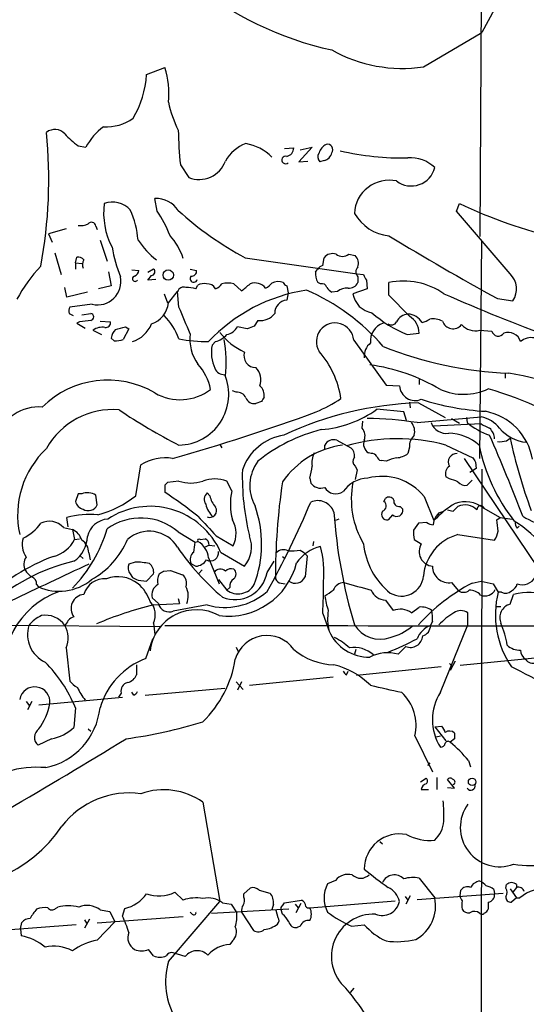
# Model space of a CAD drawing. Extents: x 4 to 1053, y 0 to 877.
# Drawn here: x 244 to 305, y 410 to 529 of the extents above; entities that cross this region are included whole.
import ezdxf

# ---------------------------------------------------------------- set-up
doc = ezdxf.new("R2010")
doc.units = 0
doc.header["$MEASUREMENT"] = 0
doc.layers.add('MAIN', color=5, linetype='CONTINUOUS')

msp = doc.modelspace()

# ---------------------------------------------------------------- linework, layer by layer
at = {"layer": 'MAIN'}
for p, q in [((299.8047, 534.7546), (299.6353, 502.4966)), ((302.1753, 531.2833), (299.8893, 527.0499)), ((292.862, 522.9013), (299.8893, 527.0499)), ((259.588, 521.9699), (261.7893, 522.8166)), ((251.3753, 513.4186), (252.3067, 513.2493)), ((276.1827, 513.0799), (277.2833, 513.1646)), ((279.4847, 513.2493), (277.876, 511.4713)), ((278.0453, 512.9106), (279.4847, 513.2493)), ((277.876, 511.4713), (278.9767, 511.5559)), ((280.924, 511.6406), (280.416, 511.4713)), ((263.652, 511.1326), (264.668, 509.6086)), ((260.858, 505.5446), (260.604, 507.0686)), ((296.8413, 505.5446), (297.18, 506.4759)), ((303.276, 498.0093), (296.8413, 505.5446)), ((249.936, 503.4279), (247.8193, 502.8353)), ((253.492, 503.7666), (253.6613, 503.3433)), ((247.8193, 502.8353), (248.2427, 501.8193)), ((254, 502.0733), (254.8467, 499.5333)), ((299.6353, 475.8266), (299.8893, 501.9886)), ((248.5813, 500.5493), (249.3433, 497.9246)), ((251.0367, 499.3639), (251.206, 500.0413)), ((271.4413, 499.9566), (284.9033, 498.0093)), ((280.7547, 499.0253), (280.924, 499.9566)), ((283.8873, 500.3799), (284.6493, 500.2106)), ((251.0367, 499.3639), (251.0367, 498.6019)), ((251.0367, 499.3639), (251.7987, 499.2793)), ((257.81, 498.5173), (258.6567, 498.4326)), ((260.4347, 498.6019), (259.7573, 498.1786)), ((264.8373, 498.6019), (265.5993, 498.4326)), ((279.908, 498.2633), (280.162, 498.6019)), ((255.016, 498.2633), (255.3547, 496.5699)), ((259.7573, 497.2473), (260.1807, 497.8399)), ((260.6887, 497.3319), (259.7573, 497.2473)), ((284.9033, 498.0093), (285.6653, 497.9246)), ((284.988, 497.6706), (284.988, 496.9933)), ((286.004, 497.2473), (286.0887, 496.2313)), ((250.0207, 495.2153), (249.7667, 496.4006)), ((255.3547, 496.5699), (253.8307, 496.2313)), ((265.5147, 496.2313), (265.7687, 496.6546)), ((270.0867, 496.8239), (271.018, 495.9773)), ((276.4367, 496.5699), (276.606, 495.7233)), ((280.5007, 496.8239), (280.162, 496.9933)), ((286.0887, 496.2313), (284.3953, 495.6386)), ((288.7133, 495.4693), (288.7133, 496.9933)), ((252.476, 495.8079), (250.0207, 495.2153)), ((261.7047, 495.6386), (262.128, 494.5379)), ((262.2127, 494.5379), (263.3133, 495.8926)), ((263.4827, 494.0299), (263.3133, 495.8926)), ((276.606, 495.7233), (276.4367, 494.8766)), ((282.5327, 495.8926), (281.8553, 495.8079)), ((291.1687, 492.9293), (288.7133, 495.4693)), ((301.752, 495.0459), (303.6147, 494.7919)), ((253.0687, 494.3686), (250.3593, 494.0299)), ((250.2747, 493.2679), (250.7827, 493.0139)), ((251.7987, 493.0986), (252.8993, 493.2679)), ((272.9653, 492.4213), (272.542, 491.7439)), ((251.5447, 492.2519), (251.206, 492.0826)), ((251.206, 492.0826), (252.222, 491.4899)), ((253.1533, 491.2359), (254.1693, 490.7279)), ((254, 492.3366), (255.27, 492.2519)), ((257.4713, 491.4053), (256.794, 490.1353)), ((257.048, 491.6593), (257.4713, 491.4053)), ((271.6953, 491.4053), (270.51, 491.6593)), ((299.6353, 491.2359), (301.0747, 491.1513)), ((255.6933, 489.9659), (255.3547, 490.3046)), ((284.48, 490.0506), (288.3747, 484.6319)), ((290.9147, 490.7279), (292.354, 490.8973)), ((267.8853, 489.8813), (267.462, 489.4579)), ((292.354, 485.3093), (292.354, 484.7166)), ((302.6833, 486.0713), (302.6833, 485.4786)), ((288.3747, 484.6319), (289.9833, 484.5473)), ((270.3407, 483.7853), (269.9173, 483.9546)), ((273.3887, 482.6846), (272.7113, 482.4306)), ((290.4913, 481.4146), (287.274, 481.7533)), ((291.1687, 482.5999), (291.2533, 481.9226)), ((292.2693, 482.5153), (295.4867, 480.7373)), ((290.83, 480.3986), (290.4913, 481.4146)), ((292.1, 480.1446), (299.8047, 480.8219)), ((296.2487, 480.6526), (297.18, 480.0599)), ((298.0267, 480.7373), (298.1113, 480.1446)), ((285.496, 479.4673), (285.5807, 480.3139)), ((299.8047, 479.9753), (294.132, 479.7213)), ((302.8527, 477.9433), (303.276, 478.2819)), ((268.3933, 477.5199), (268.6473, 477.0966)), ((281.0087, 476.9273), (281.0087, 477.4353)), ((282.448, 478.0279), (284.1413, 477.0966)), ((291.1687, 477.1813), (290.9993, 476.4193)), ((295.5713, 477.4353), (298.7887, 475.9113)), ((286.5967, 476.4193), (286.258, 476.5039)), ((258.318, 471.3393), (258.9107, 475.0646)), ((284.6493, 474.8953), (284.9033, 474.4719)), ((288.3747, 475.4879), (287.782, 475.5726)), ((297.7727, 475.8266), (309.372, 458.5546)), ((299.1273, 475.4033), (299.212, 474.6413)), ((284.9033, 474.4719), (284.6493, 473.2866)), ((295.9947, 473.3713), (295.5713, 473.6253)), ((299.212, 474.6413), (298.45, 474.1333)), ((299.8893, 474.5566), (299.72, 336.0419)), ((261.7893, 472.6093), (261.7893, 471.7626)), ((263.4827, 473.1173), (262.128, 472.9479)), ((269.8327, 471.9319), (269.24, 473.1173)), ((279.2307, 473.4559), (279.3153, 472.8633)), ((298.704, 473.2019), (298.1113, 472.6093)), ((251.3753, 471.5933), (251.0367, 470.6619)), ((251.7987, 471.5933), (251.3753, 471.5933)), ((253.6613, 470.2386), (253.492, 471.4239)), ((267.208, 471.3393), (266.8693, 471.6779)), ((292.9467, 471.2546), (294.132, 468.3759)), ((288.1207, 470.6619), (288.29, 471.0006)), ((290.068, 470.0693), (290.4067, 469.7306)), ((296.418, 469.4766), (297.0107, 470.0693)), ((289.1367, 469.0533), (288.6287, 468.4606)), ((294.7247, 469.3073), (295.3173, 469.4766)), ((300.0587, 469.8999), (302.0907, 468.7146)), ((250.19, 467.6139), (250.0207, 468.7146)), ((282.702, 468.5453), (282.2787, 468.3759)), ((292.2693, 468.0373), (291.6767, 467.1906)), ((293.2853, 468.1219), (292.2693, 468.0373)), ((294.132, 468.3759), (294.0473, 467.8679)), ((301.6673, 468.4606), (302.0907, 468.7146)), ((302.0907, 468.7146), (303.53, 468.5453)), ((304.1227, 467.4446), (304.3767, 467.6986)), ((249.5973, 467.5293), (250.698, 467.2753)), ((250.698, 467.2753), (250.952, 466.0899)), ((263.398, 467.0213), (265.43, 465.7513)), ((267.97, 466.5133), (270.002, 465.3279)), ((297.0107, 466.6826), (301.4133, 466.0053)), ((250.952, 466.0899), (251.5447, 466.1746)), ((265.43, 465.7513), (265.7687, 465.8359)), ((266.0227, 466.0899), (266.6153, 466.1746)), ((267.1233, 465.4126), (266.6153, 465.1586)), ((267.1233, 465.4126), (267.8007, 465.3279)), ((279.654, 465.8359), (279.5693, 465.3279)), ((291.7613, 466.0899), (292.608, 465.5819)), ((251.6293, 464.1426), (251.968, 463.8039)), ((252.6453, 464.4813), (252.8147, 463.6346)), ((268.478, 464.5659), (271.3567, 462.8726)), ((275.9287, 464.0579), (276.2673, 463.8039)), ((278.0453, 464.8199), (278.4687, 464.5659)), ((278.4687, 464.5659), (278.892, 464.1426)), ((278.892, 464.1426), (278.638, 461.6026)), ((258.2333, 463.3806), (257.4713, 463.1266)), ((264.922, 463.2113), (265.5147, 462.8726)), ((267.0387, 463.8886), (268.3087, 460.7559)), ((274.066, 462.1106), (274.9127, 463.4653)), ((257.6407, 461.9413), (257.8947, 461.5179)), ((259.588, 461.0946), (260.4347, 461.9413)), ((261.62, 462.2799), (262.4667, 462.3646)), ((262.4667, 462.3646), (263.906, 461.8566)), ((266.2767, 462.4493), (265.8533, 461.9413)), ((246.38, 460.6713), (246.5493, 460.4173)), ((258.572, 461.1793), (259.588, 461.0946)), ((268.224, 461.2639), (269.24, 459.9939)), ((275.7593, 460.8406), (276.2673, 460.7559)), ((296.2487, 460.9253), (297.0953, 459.9093)), ((298.704, 460.8406), (299.8047, 461.0946)), ((299.8047, 461.0946), (301.244, 460.7559)), ((301.244, 460.7559), (301.8367, 459.7399)), ((269.5787, 460.3326), (269.24, 459.9939)), ((302.26, 459.7399), (301.8367, 459.7399)), ((303.276, 458.3006), (303.6993, 459.4859)), ((261.0273, 458.3853), (260.2653, 459.0626)), ((260.4347, 458.2159), (263.5673, 458.3853)), ((266.8693, 458.2159), (262.8053, 457.4539)), ((263.398, 458.9779), (263.5673, 458.3853)), ((288.29, 458.8086), (289.2213, 457.5386)), ((280.7547, 457.1999), (281.5167, 455.0833)), ((291.4227, 457.2846), (292.354, 457.9619)), ((298.196, 455.8453), (298.196, 457.2846)), ((301.6673, 458.0466), (302.1753, 458.0466)), ((261.2813, 455.5913), (238.3367, 455.7606)), ((260.4347, 456.0146), (260.604, 454.6599)), ((293.9627, 456.2686), (293.7087, 455.7606)), ((294.894, 447.7173), (298.196, 455.8453)), ((259.5033, 451.7813), (260.35, 454.1519)), ((249.936, 453.0513), (250.3593, 449.0719)), ((270.3407, 453.1359), (270.5947, 452.6279)), ((284.734, 452.8819), (284.5647, 452.2893)), ((290.7453, 453.2206), (289.814, 452.2893)), ((258.4027, 451.0193), (258.4027, 449.8339)), ((295.9947, 451.1886), (296.3333, 450.8499)), ((296.672, 451.4426), (296.0793, 450.3419)), ((307.5093, 451.9506), (297.2647, 450.9346)), ((283.6333, 449.8339), (283.8027, 450.2573)), ((294.9787, 450.7653), (284.8187, 449.7493)), ((270.3407, 448.9873), (271.1873, 448.0559)), ((271.018, 448.9873), (270.51, 447.9713)), ((271.9493, 448.5639), (282.0247, 449.5799)), ((256.54, 447.6326), (256.2013, 447.1246)), ((258.064, 447.3786), (257.81, 447.7173)), ((259.4187, 447.3786), (268.986, 448.2253)), ((245.11, 446.6166), (245.5333, 446.1086)), ((245.7873, 446.6166), (245.2793, 445.6006)), ((246.634, 446.1933), (256.7093, 447.1246)), ((251.0367, 445.8546), (250.8673, 443.4839)), ((252.5607, 443.3146), (252.8993, 443.0606)), ((294.2167, 443.5686), (295.0633, 443.6533)), ((294.2167, 443.5686), (295.5713, 441.8753)), ((248.158, 442.1293), (246.5493, 441.3673)), ((291.846, 442.4679), (293.9627, 438.1499)), ((294.386, 442.3833), (294.894, 442.4679)), ((296.5873, 442.1293), (296.0793, 441.7059)), ((293.624, 439.2506), (293.37, 438.9119)), ((298.2807, 439.5046), (298.5347, 438.7426)), ((292.5233, 436.9646), (293.2007, 437.3879)), ((294.4707, 437.4726), (294.4707, 436.0333)), ((296.5873, 436.2026), (295.7407, 437.2186)), ((292.608, 436.0333), (293.4547, 436.0333)), ((295.7407, 436.2873), (296.5873, 436.2026)), ((266.3613, 434.5093), (268.3933, 422.5713)), ((287.6127, 429.7679), (287.9513, 429.5139)), ((282.2787, 425.1113), (281.3473, 424.6879)), ((292.354, 425.3653), (294.2167, 422.9946)), ((271.272, 423.5026), (272.034, 424.1799)), ((273.1347, 423.9259), (274.4047, 423.5873)), ((297.2647, 423.2486), (297.3493, 423.9259)), ((301.3287, 424.0106), (301.4133, 423.5026)), ((302.768, 424.1799), (302.8527, 424.6033)), ((303.276, 424.0953), (304.038, 422.9946)), ((304.038, 424.2646), (303.6147, 423.6719)), ((304.038, 424.6033), (304.038, 424.2646)), ((262.2127, 415.3746), (268.3933, 422.5713)), ((262.9747, 423.6719), (263.9907, 422.7406)), ((271.272, 423.0793), (271.272, 423.5026)), ((276.1827, 422.4019), (278.2147, 422.7406)), ((279.2307, 421.8093), (289.4753, 422.6559)), ((290.6607, 423.1639), (290.9993, 422.7406)), ((291.2533, 423.2486), (290.7453, 422.2326)), ((292.1, 422.8253), (302.4293, 423.5873)), ((304.038, 422.9946), (303.4453, 422.4866)), ((304.038, 422.9946), (304.4613, 422.9946)), ((248.666, 421.7246), (248.92, 421.8939)), ((254, 421.5553), (255.1853, 421.3859)), ((255.1853, 421.3859), (255.778, 420.1159)), ((256.7093, 420.7933), (256.9633, 421.7246)), ((276.6907, 421.6399), (267.3773, 421.1319)), ((268.732, 422.4019), (269.748, 422.2326)), ((269.748, 422.2326), (270.4253, 421.2166)), ((274.828, 422.2326), (274.6587, 421.5553)), ((275.4207, 420.6239), (275.1667, 421.4706)), ((275.9287, 421.0473), (275.7593, 421.5553)), ((275.9287, 422.0633), (276.1827, 422.4019)), ((277.4527, 422.2326), (277.7913, 421.8093)), ((278.13, 422.3173), (277.5373, 421.2166)), ((300.6513, 422.4866), (300.6513, 421.6399)), ((252.73, 420.4546), (252.1373, 419.3539)), ((252.1373, 420.3699), (252.3913, 419.9466)), ((263.9907, 420.7086), (253.6613, 419.9466)), ((265.0913, 421.0473), (264.8373, 421.3013)), ((271.018, 421.3013), (272.4573, 419.0999)), ((251.1213, 419.7773), (241.4693, 419.0153)), ((244.4327, 419.2693), (244.602, 420.0313)), ((244.4327, 419.2693), (244.5173, 418.4226)), ((253.6613, 417.9146), (255.778, 420.1159)), ((278.0453, 419.6079), (277.7067, 419.4386)), ((284.226, 419.6079), (285.75, 419.7773)), ((260.4347, 416.0519), (259.842, 416.8139)), ((269.9173, 417.8299), (269.5787, 417.4066)), ((264.2447, 415.9673), (262.8053, 416.3906)), ((284.48, 412.1573), (284.0567, 411.6493))]:
    msp.add_line(p, q, dxfattribs=at)
for centre, radius in [((262.2042, 497.8801), 0.6276), ((298.7099, 436.9473), 0.4484)]:
    msp.add_circle(centre, radius, dxfattribs=at)
for centre, radius, start, end in [((128698.8873, 51856.7802), 138198.3793, 201.68844819, 201.917631169), ((290.5064, 564.3342), 40.3395, 230.637271, 257.616299), ((290.3368, 540.0491), 17.3327, 240.703146, 278.377217), ((252.8757, 519.811), 9.4067, 353.020189, 18.633726), ((248.0676, 522.6293), 11.5393, 329.199399, 356.724102), ((276.8157, 521.8782), 14.9517, 192.398586, 206.18134), ((254.7623, 521.2492), 5.555, 266.501259, 305.388999), ((190.0677, 509.3905), 57.7732, 349.579103, 5.599123), ((248.5736, 513.7416), 1.6339, 43.095308, 128.105034), ((258.8509, 509.7478), 7.4221, 126.622868, 151.850816), ((317.833, 516.5319), 54.4494, 181.316093, 185.690909), ((257.0445, 521.3732), 9.7681, 221.835838, 234.522735), ((273.0736, 509.3951), 4.5489, 109.89013, 151.639443), ((270.6619, 508.1353), 5.6043, 44.506968, 81.130483), ((276.2481, 513.1665), 1.0352, 280.496919, 359.89484), ((280.974, 512.0678), 0.8168, 141.891233, 226.909979), ((281.9614, 512.0743), 1.7044, 117.364909, 163.024805), ((280.5995, 512.8964), 1.297, 284.488369, 345.511631), ((281.3262, 512.9529), 0.6521, 324.24269, 103.136875), ((290.1189, 542.9674), 31.0006, 256.479753, 271.627387), ((265.9203, 512.728), 3.3614, 248.12674, 339.592383), ((276.2906, 511.7163), 0.4563, 71.326816, 313.730126), ((291.2658, 507.7436), 4.2441, 45.948924, 93.600166), ((291.407, 511.4781), 2.8918, 232.453273, 346.314072), ((288.7535, 505.0873), 4.1938, 77.730815, 177.221376), ((255.495, 503.7132), 2.9337, 42.997177, 109.659736), ((260.8027, 504.0228), 3.0523, 31.757656, 93.732537), ((263.3245, 505.3328), 8.8903, 172.612548, 207.508144), ((247.1404, 501.0884), 11.4739, 4.924211, 23.77403), ((251.4337, 498.7126), 11.6402, 19.854044, 35.939651), ((290.9932, 536.2179), 41.1966, 227.945117, 241.66669), ((322.6099, 560.1259), 59.3717, 244.639223, 256.781152), ((289.3368, 508.0669), 5.5209, 210.189878, 263.51552), ((251.6719, 506.0092), 2.1782, 262.173823, 294.082141), ((252.9732, 503.6987), 0.5232, 7.45643, 142.032818), ((267.6411, 508.287), 10.9936, 214.417019, 231.339052), ((256.7752, 497.5776), 7.5715, 17.639013, 42.224465), ((486.5826, 829.9114), 382.4882, 238.847262, 241.10329), ((271.5923, 503.9186), 16.3758, 189.461747, 202.429045), ((251.3027, 499.0555), 0.9905, 40.787625, 95.602387), ((252.8923, 499.1211), 1.0213, 145.293847, 205.177535), ((281.9399, 499.1609), 1.2904, 70.846154, 141.930306), ((283.1253, 501.3959), 1.27, 233.130102, 306.869898), ((283.8024, 499.2792), 1.2589, 340.351687, 47.720494), ((259.2661, 486.9551), 17.2299, 135.923196, 152.311185), ((257.8462, 498.5114), 0.8143, 291.805329, 354.446932), ((260.1767, 498.2646), 0.4247, 270.539619, 52.587708), ((265.0067, 498.3479), 0.5986, 261.865837, 8.134163), ((281.0934, 497.9246), 1.1516, 107.103826, 143.975919), ((285.5524, 498.2632), 0.8184, 133.598957, 226.396215), ((253.7126, 497.0959), 2.8023, 256.716046, 11.834427), ((258.2208, 497.4365), 0.3269, 102.743661, 324.627392), ((265.2607, 497.4674), 0.4445, 139.634972, 342.249926), ((281.6579, 497.9529), 1.7772, 169.941409, 212.679633), ((455.1295, 582.2459), 189.2834, 206.45383, 206.683054), ((290.4065, 488.473), 8.6869, 55.575993, 101.239695), ((301.5683, 496.203), 2.4858, 325.411703, 46.607252), ((264.0823, 495.6245), 0.8144, 72.345915, 160.779678), ((262.8405, 481.7419), 14.7341, 79.543021, 84.200683), ((266.4883, 495.4695), 1.3865, 77.655866, 121.266381), ((266.8558, 495.6376), 1.1884, 29.971521, 93.429877), ((281.8797, 475.917), 20.3779, 98.671643, 136.74328), ((267.0813, 498.0513), 1.9897, 293.83384, 321.91135), ((269.367, 493.9044), 3.0069, 76.15185, 103.84815), ((59.876, 750.4006), 330.6239, 309.688761, 309.917944), ((272.6153, 495.2864), 1.6437, 38.779027, 110.710668), ((273.0904, 498.1387), 1.9932, 293.861793, 321.891048), ((275.4305, 495.4399), 1.6591, 69.435063, 117.72187), ((276.7336, 497.2902), 0.7791, 202.400936, 247.599064), ((268.5769, 472.4491), 25.7337, 40.87223, 66.575012), ((280.66, 496.2131), 0.6312, 17.280921, 104.617437), ((282.5752, 497.1203), 1.4969, 208.737847, 241.253601), ((283.6754, 494.5811), 1.7395, 85.803145, 131.06539), ((283.9564, 497.4226), 1.1174, 262.093261, 337.40538), ((276.5979, 493.2841), 1.6006, 95.780048, 180.579883), ((287.0623, 496.0196), 2.6941, 188.130102, 261.869898), ((379.8388, 686.7629), 208.9794, 246.143397, 249.99777), ((251.8411, 493.4797), 1.5806, 159.629778, 187.700518), ((259.2148, 494.8534), 3.0144, 288.688596, 353.992287), ((-540.1682, 153.7698), 872.7151, 22.7182733, 22.9474552), ((294.572, 153.6869), 341.2882, 97.013555, 97.242738), ((252.8041, 492.8446), 0.4339, 282.674908, 77.325092), ((256.0748, 487.4685), 7.9024, 20.375717, 44.566777), ((273.2637, 494.567), 2.1663, 262.082723, 323.153377), ((296.118, 503.8467), 14.113, 228.036898, 248.365274), ((291.1602, 491.4985), 1.6925, 95.455257, 153.566667), ((290.9435, 491.1711), 2.013, 29.66227, 88.411547), ((289.9322, 490.8463), 2.4223, 1.206397, 59.305998), ((292.2066, 494.4729), 2.3563, 281.905565, 306.980293), ((293.9893, 490.0833), 2.5338, 62.786704, 98.28936), ((254.254, 489.786), 1.8204, 79.277098, 127.204162), ((254.6774, 492.1672), 0.5986, 261.865837, 8.134163), ((256.8217, 490.2061), 1.4703, 130.71119, 176.158708), ((171.7756, 787.8315), 308.2034, 285.83273, 286.0619), ((256.8806, 493.2694), 3.5366, 286.663088, 338.928757), ((268.8957, 492.5288), 1.8336, 280.823327, 331.692049), ((356.7772, 279.8782), 227.997, 111.682161, 111.91132), ((282.242, 489.8744), 2.2449, 4.501669, 211.665856), ((288.7349, 489.9581), 2.2365, 108.209733, 186.320105), ((289.0173, 492.6024), 0.7187, 237.265253, 330.809883), ((296.4064, 492.7483), 1.324, 198.116102, 320.903622), ((299.1274, 493.5007), 2.3211, 223.149463, 282.639924), ((255.6167, 494.1242), 4.159, 271.055326, 286.44365), ((266.8904, 507.1663), 17.2856, 258.630197, 270.491568), ((269.8106, 490.1454), 5.0178, 172.359027, 216.34076), ((267.146, 492.5714), 2.7899, 285.366796, 318.640197), ((274.8083, 495.9635), 8.1221, 217.831303, 244.851591), ((255.727, 487.4238), 13.4504, 352.776762, 11.630063), ((301.8488, 491.3326), 0.795, 193.181511, 326.799679), ((303.0219, 489.3732), 1.6065, 18.437204, 108.430438), ((305.8019, 488.4561), 1.8996, 25.993097, 131.386814), ((271.8908, 488.5772), 4.5155, 168.753025, 205.069632), ((287.7739, 488.1188), 2.0323, 128.382866, 185.219953), ((305.0746, 532.1958), 46.1665, 248.341799, 267.556959), ((272.7072, 488.1695), 1.4209, 161.885108, 270.165326), ((271.7063, 481.2616), 11.3868, 8.900219, 40.759623), ((260.9287, 482.8469), 6.4909, 11.346287, 41.783816), ((268.9303, 487.1181), 1.2175, 201.904529, 272.622222), ((271.2394, 485.2497), 2.1008, 340.467076, 45.520716), ((283.2142, 464.3304), 22.9826, 59.455885, 81.963398), ((263.3691, 483.531), 6.0968, 271.067646, 22.884664), ((300.2023, 463.7051), 22.554, 47.108996, 82.601164), ((254.9254, 474.0961), 11.1577, 59.406566, 134.843501), ((263.6309, 488.929), 6.0414, 239.931979, 307.309768), ((272.261, 483.4154), 1.4831, 351.360161, 49.747761), ((291.878, 484.6931), 1.9003, 184.400324, 292.590874), ((297.6794, 490.507), 6.9644, 246.424937, 295.260281), ((286.6884, 437.3035), 48.9393, 57.22396, 73.422571), ((270.4944, 482.6786), 1.1174, 22.594621, 97.906739), ((272.5574, 483.537), 1.1171, 202.589091, 277.919017), ((400.5579, 398.2887), 152.6259, 146.200557, 146.42974), ((269.673, 503.9577), 24.7929, 294.597191, 302.395367), ((302.1361, 512.602), 31.1561, 252.192604, 266.644867), ((246.6533, 476.6383), 5.3842, 85.696786, 161.276996), ((293.565, 441.6152), 40.9206, 91.814502, 115.267882), ((279.5591, 492.4314), 13.1735, 274.467789, 305.848015), ((255.4867, 472.6713), 9.0327, 84.923299, 151.279079), ((296.5563, 541.8951), 72.4495, 236.231431, 242.83815), ((192.7762, 721.5057), 255.4417, 285.89158, 289.964271), ((285.1509, 433.7349), 46.9271, 81.484152, 88.854913), ((299.0912, 477.1965), 3.6949, 37.92068, 78.866146), ((298.9167, 474.4507), 7.1855, 10.351917, 78.797344), ((284.4294, 478.537), 1.4153, 338.91802, 41.095287), ((290.0682, 479.044), 1.7453, 345.959775, 39.095611), ((295.589, 480.7386), 1.8914, 198.30371, 279.771084), ((303.4303, 486.4304), 8.2343, 229.762334, 251.523244), ((427.3126, 733.7211), 283.981, 243.320357, 243.54954), ((299.5422, 478.0975), 1.8737, 3.053127, 46.974487), ((305.7155, 482.612), 4.8631, 220.289354, 264.191048), ((277.078, 472.359), 6.3379, 98.895174, 160.526116), ((285.3619, 460.2196), 19.6672, 104.056098, 129.07375), ((289.7563, 455.681), 22.5181, 75.034524, 105.778262), ((293.064, 477.2426), 1.8963, 133.391003, 181.852481), ((295.7296, 473.0942), 5.7832, 48.645291, 88.212441), ((70.8398, 378.948), 250.6508, 21.027101, 23.431673), ((366.0813, 491.8446), 64.253, 192.185805, 200.292045), ((284.6098, 466.9256), 10.614, 98.039867, 144.874293), ((282.0838, 476.8683), 1.2155, 72.563862, 152.193158), ((283.4561, 476.2012), 1.1275, 349.508338, 52.575172), ((286.893, 477.5622), 1.2342, 157.832221, 239.035447), ((320.4771, 481.5715), 21.3313, 191.180663, 218.504012), ((302.0482, 481.2032), 3.3577, 264.939051, 283.862835), ((255.0381, 469.0186), 10.9424, 133.072481, 192.326507), ((261.8277, 470.3855), 5.5139, 80.679637, 121.939846), ((282.0231, 475.3188), 2.5735, 152.580639, 189.471839), ((285.2072, 475.4917), 0.8167, 141.877053, 226.910309), ((286.6813, 475.742), 0.6826, 29.738635, 97.11981), ((287.8665, 476.1651), 0.5985, 188.116564, 261.883436), ((291.629, 467.8429), 8.3088, 103.816815, 113.058335), ((289.5029, 478.3494), 2.4422, 273.328575, 307.7863), ((296.8652, 475.4099), 1.0112, 86.553022, 210.589648), ((425.9579, 560.3072), 152.6259, 213.57026, 213.799443), ((276.9177, 472.5593), 4.9192, 143.462756, 209.273623), ((266.3521, 476.4706), 13.2267, 346.825086, 353.159859), ((296.5451, 474.0062), 1.0456, 121.759702, 201.362857), ((301.8354, 473.7168), 30.742, 178.59253, 193.551617), ((287.8697, 467.1543), 6.5259, 38.925127, 105.066923), ((346.6211, 388.0912), 119.7487, 134.876984, 135.106133), ((264.922, 477.0682), 4.2049, 249.983483, 290.016517), ((267.8006, 469.1661), 4.2052, 69.983601, 110.015118), ((349.8595, 461.8024), 74.7789, 171.362713, 180.347705), ((280.5006, 473.7379), 1.473, 216.422587, 290.178179), ((282.3379, 473.0918), 1.5196, 208.990516, 305.021364), ((286.2748, 469.7351), 3.7221, 91.562589, 145.426151), ((294.6069, 470.916), 10.4118, 168.746295, 210.818135), ((294.8484, 468.2397), 5.2581, 65.717651, 77.40796), ((297.9057, 473.7172), 1.1268, 217.41296, 280.513143), ((252.4517, 469.5733), 2.123, 60.65783, 107.914325), ((250.2472, 481.7659), 13.1853, 285.38813, 307.741973), ((223.8315, 415.1015), 68.2003, 52.054428, 56.1815), ((267.5297, 470.9075), 1.0147, 130.603744, 215.149756), ((269.7478, 471.7624), 2.5748, 189.457932, 223.667122), ((276.8502, 470.3662), 7.19, 167.42253, 195.368971), ((288.7379, 470.5551), 0.6317, 25.928187, 135.153917), ((252.2925, 470.9864), 1.297, 194.488369, 255.511631), ((252.5843, 470.7525), 1.1934, 238.906146, 334.491448), ((260.024, 460.8343), 9.2409, 23.816688, 123.442612), ((270.0826, 471.2054), 3.4957, 194.61584, 223.495491), ((267.1798, 469.5613), 0.8228, 247.830072, 30.963757), ((259.4142, 465.5302), 13.9982, 339.689331, 19.287438), ((187.9693, 508.5133), 98.9102, 330.511328, 337.446885), ((280.162, 468.6875), 2.0708, 19.88666, 114.134137), ((287.6989, 470.1174), 0.6887, 291.49862, 52.236644), ((289.924, 470.6873), 0.6346, 166.883564, 283.116436), ((302.3057, 460.7623), 11.1703, 120.287894, 137.031881), ((297.8931, 467.0055), 3.6149, 53.196038, 109.742744), ((297.8362, 468.1433), 2.0955, 45.814009, 113.200386), ((299.7381, 469.7125), 0.4464, 24.819959, 188.580269), ((252.7728, 459.1012), 9.9996, 84.414895, 105.975225), ((859.5332, 1018.0364), 808.7798, 222.7646826, 222.99386), ((343.8799, 473.5923), 61.9132, 183.890124, 196.657087), ((288.4806, 469.0957), 0.6521, 144.260088, 283.126322), ((289.6462, 469.6273), 0.7675, 228.406757, 7.735242), ((296.6011, 467.459), 2.6338, 135.432244, 159.627527), ((338.4117, 638.9155), 174.5652, 255.851163, 256.080306), ((309.4041, 476.0693), 8.5339, 237.349972, 281.224742), ((242.4557, 471.1649), 5.4247, 295.268808, 324.791747), ((247.913, 466.0254), 2.258, 41.761449, 116.997417), ((255.1236, 465.8398), 2.7123, 94.0656, 167.462027), ((258.9062, 461.733), 6.9384, 49.655943, 125.808384), ((266.9398, 466.8126), 3.4031, 334.133689, 28.963847), ((294.1322, 469.3925), 1.527, 236.315136, 266.812677), ((-36.8983, 425.4363), 341.2884, 7.013026, 7.242225), ((296.1352, 456.0241), 14.4564, 19.105866, 58.055785), ((305.3908, 468.2906), 1.5244, 183.158773, 213.708832), ((238.3127, 472.2388), 17.2388, 315.926949, 343.559573), ((249.8264, 465.4079), 2.0608, 16.851303, 64.979411), ((248.7559, 466.5299), 3.7215, 304.565455, 358.440196), ((259.9205, 463.1253), 3.9554, 30.934194, 131.452737), ((268.64, 465.1834), 3.5665, 319.615818, 21.89359), ((295.0249, 466.8943), 3.3613, 174.942766, 193.846069), ((298.544, 461.1887), 5.7038, 105.593958, 174.985096), ((298.6883, 467.6854), 3.2013, 328.344073, 349.57077), ((247.2264, 465.455), 2.5835, 161.861009, 214.996017), ((247.4807, 467.8256), 3.8811, 283.884072, 333.434289), ((250.8887, 464.5026), 1.7568, 359.305283, 58.801882), ((248.0826, 469.9941), 10.012, 299.31118, 337.04848), ((250.7713, 467.2401), 14.7341, 349.543021, 354.200683), ((265.8957, 465.9629), 0.1796, 45, 225), ((264.5999, 463.6859), 2.4472, 4.751198, 61.470263), ((266.3458, 465.4446), 0.7782, 357.643176, 69.736959), ((281.5436, 460.6002), 4.7588, 102.659269, 145.495446), ((268.4996, 462.1532), 12.3925, 354.706534, 14.439145), ((294.1975, 466.3772), 8.5692, 185.325244, 231.66766), ((294.132, 464.6506), 1.786, 148.571347, 264.560733), ((256.6675, 441.8322), 23.7094, 110.376979, 134.565623), ((287.7736, 481.7597), 29.5618, 214.164569, 229.899717), ((265.9377, 463.677), 1.1174, 127.29346, 204.631528), ((267.2646, 464.4823), 0.9741, 240.484928, 9.949712), ((276.0647, 463.5975), 1.26, 64.557574, 135.456607), ((276.9028, 471.9722), 7.243, 267.6515, 279.075686), ((255.8416, 441.697), 22.3294, 102.871721, 133.562852), ((1348.6388, -1867.425), 2575.3975, 115.1862927, 115.4154755), ((246.4757, 463.0948), 1.6238, 147.24845, 206.722847), ((258.593, 462.6822), 1.2065, 158.387304, 217.883313), ((257.7808, 450.301), 13.0874, 80.562796, 88.018594), ((259.1223, 462.153), 1.3294, 350.836692, 52.762009), ((265.3876, 464.5238), 1.6561, 274.401624, 327.524828), ((269.4323, 465.3027), 8.432, 262.342313, 346.231564), ((295.8858, 462.8147), 1.924, 178.27548, 280.872479), ((247.101, 463.6783), 2.4565, 212.329512, 237.670488), ((262.9324, 461.0523), 2.0258, 153.971235, 190.840128), ((176.716, 589.1106), 152.6261, 303.57027, 303.799453), ((263.1103, 460.8407), 1.2904, 340.846154, 51.930306), ((268.4567, 461.6884), 0.8526, 43.93073, 150.316801), ((270.2122, 462.7651), 3.9089, 247.748386, 350.36129), ((269.7904, 461.5602), 1.0178, 73.074828, 135), ((269.5223, 461.9413), 0.8184, 313.598957, 46.396215), ((290.2352, 461.9191), 2.6371, 239.14393, 354.95704), ((245.4285, 460.72), 0.9527, 357.070024, 67.876971), ((249.0841, 466.0282), 6.1569, 245.688283, 309.302633), ((254.5351, 458.7769), 2.5817, 84.957874, 164.060091), ((256.1605, 457.7963), 3.8177, 50.826644, 111.488994), ((342.8933, 630.6935), 189.3281, 243.323754, 243.55291), ((255.5302, 457.1398), 4.7253, 18.501666, 49.930041), ((261.669, 459.4185), 1.4481, 120.102644, 194.227206), ((270.5873, 461.8128), 2.2636, 233.471823, 329.716051), ((270.6793, 460.4173), 1.1039, 122.469202, 184.400696), ((275.8378, 461.6507), 0.8139, 201.787031, 264.465227), ((277.4701, 462.093), 1.2667, 232.022656, 337.222515), ((238.9117, 460.035), 41.9389, 356.123811, 1.332001), ((283.4087, 459.4383), 1.4914, 94.383973, 158.127249), ((372.0123, 769.1282), 320.7177, 253.941296, 254.554215), ((309.6833, 440.0556), 23.5066, 117.844443, 137.800634), ((302.8671, 461.0663), 1.2934, 296.553165, 346.114173), ((304.7341, 462.4514), 1.8023, 250.170615, 331.903577), ((252.4481, 450.3281), 10.073, 109.478086, 193.531043), ((252.2129, 457.8018), 1.6916, 95.43391, 217.303435), ((262.2914, 459.3146), 2.3171, 336.355614, 28.417653), ((268.9858, 465.6493), 7.7289, 254.106842, 311.09436), ((112.1763, 713.6783), 305.2937, 303.57419, 303.803352), ((289.1552, 460.3167), 8.2077, 186.998861, 199.784085), ((288.3591, 460.7095), 1.9021, 202.098983, 267.918146), ((297.6746, 460.7872), 1.0518, 236.580372, 311.045009), ((298.423, 458.2811), 1.7138, 40.816694, 91.929424), ((300.2485, 460.6864), 1.3895, 247.644985, 334.06011), ((312.6713, 457.0504), 11.1634, 166.059109, 214.264171), ((302.7256, 460.7138), 1.0794, 244.448571, 311.81559), ((305.5488, 451.7911), 7.9139, 42.280604, 103.515079), ((269.8289, 418.6033), 40.7113, 103.341333, 113.528565), ((258.2234, 457.0044), 2.4227, 335.886233, 42.440568), ((262.3339, 458.7168), 1.348, 194.236235, 290.468988), ((303.6866, 456.6949), 1.6574, 104.343958, 204.234523), ((248.5801, 453.3068), 3.9783, 113.831173, 141.917354), ((247.4548, 454.1967), 2.7912, 34.076645, 99.946264), ((265.6051, 451.9968), 5.6394, 61.353052, 172.707884), ((287.5218, 456.5196), 6.1745, 170.50076, 193.451303), ((290.0921, 455.419), 2.2915, 54.502433, 112.334439), ((292.6082, 455.922), 2.0557, 51.851227, 97.103237), ((288.8421, 456.5649), 5.1292, 356.688312, 10.943202), ((301.4837, 449.3136), 9.3993, 122.00086, 135.979787), ((297.3493, 456.0005), 1.5381, 56.600247, 123.396643), ((248.9313, 454.6689), 3.6497, 162.595217, 245.122998), ((249.0888, 456.6923), 1.1522, 306.039438, 342.889228), ((247.2708, 454.2447), 2.9202, 335.878536, 31.272657), ((251.0228, 455.7743), 1.0143, 98.818743, 145.191237), ((300.9053, 20013.7433), 19558.0218, 269.88540854, 270.11459155), ((287.6323, 457.6575), 3.5629, 210.572682, 290.545881), ((294.724, 453.1366), 2.8136, 111.152867, 158.847133), ((292.4327, 455.7199), 1.2766, 285.65936, 1.826918), ((290.8922, 451.3159), 12.2224, 9.769743, 22.60865), ((274.0558, 450.5925), 3.957, 35.349663, 163.79783), ((286.3063, 457.176), 5.2268, 203.60176, 271.326511), ((287.3619, 460.4879), 6.3514, 283.853771, 310.743956), ((277.2206, 445.479), 10.145, 48.280068, 60.644185), ((272.0125, 492.9503), 43.6901, 292.353486, 297.372429), ((291.2944, 454.6027), 1.4871, 248.332374, 355.676941), ((304.3883, 454.8491), 2.0579, 225.161441, 274.395075), ((282.3278, 458.7689), 7.7527, 229.407122, 268.384973), ((284.5772, 449.7919), 3.3151, 46.701427, 100.518794), ((288.5408, 447.9191), 4.5519, 73.757216, 117.665621), ((305.7596, 452.7409), 1.2149, 177.33919, 239.265937), ((235.4694, 439.512), 16.8098, 22.167503, 44.8055), ((262.7125, 443.2829), 9.0841, 110.687741, 163.554791), ((256.857, 453.8478), 13.5706, 314.456043, 350.879039), ((279.7982, 441.7004), 9.6012, 45.631704, 76.071584), ((306.0276, 452.2467), 1.0453, 211.751491, 291.381053), ((256.9726, 450.408), 1.541, 282.342492, 338.127477), ((283.9299, 450.5537), 0.7785, 202.378134, 247.605454), ((270.4947, 382.9621), 75.3858, 60.223444, 64.081448), ((252.7309, 451.0205), 3.0695, 219.407873, 242.017332), ((257.5983, 447.8612), 1.0827, 105.882157, 192.189006), ((246.1559, 446.527), 1.8402, 354.874354, 169.239005), ((257.0227, 450.7661), 6.2361, 203.195454, 219.6617), ((257.7679, 448.098), 0.778, 292.371723, 337.628278), ((500.0215, 1379.4518), 955.0595, 257.0820059, 257.3111921), ((286.53, 443.71), 5.4592, 346.848602, 47.226956), ((300.1063, 444.4153), 6.1702, 147.645679, 212.354321), ((240.5342, 447.8507), 7.6016, 323.363761, 348.710762), ((245.8131, 446.7197), 8.2325, 281.686925, 353.968007), ((248.5006, 503.3058), 61.7825, 278.031503, 286.803483), ((247.38, 442.3067), 1.254, 126.507097, 228.514061), ((247.2272, 447.3777), 5.3303, 280.056798, 313.071325), ((293.8601, 442.4861), 1.6763, 13.988163, 44.129898), ((295.9906, 442.2455), 0.8191, 43.238826, 127.963938), ((465.8872, 442.4679), 169.3002, 179.885375, 180.114592), ((-114.3678, 1047.4988), 710.271, 300.1917247, 301.5364257), ((294.9046, 441.7007), 0.5875, 268.966174, 352.232638), ((295.8112, 441.4661), 0.3597, 41.810798, 154.43941), ((286.4731, 429.8979), 15.222, 39.131909, 50.870501), ((246.4034, 426.1892), 12.5152, 85.061888, 128.133648), ((292.9466, 437.0493), 0.4233, 306.878017, 53.113861), ((296.0793, 436.9645), 0.4233, 36.878017, 143.113861), ((296.3756, 436.9223), 0.2993, 278.140927, 81.856362), ((257.519, 425.4223), 10.1984, 82.1568, 142.500636), ((261.6563, 427.8329), 8.1677, 54.826839, 109.642688), ((293.3558, 435.9769), 0.7499, 101.936271, 175.686847), ((298.561, 436.4495), 0.513, 208.768225, 20.112884), ((278.0915, 432.8589), 17.2375, 357.886851, 6.059791), ((302.0239, 431.48), 4.7281, 144.057177, 290.753189), ((291.7195, 432.5475), 3.6124, 313.732551, 354.850948), ((235.3351, 441.1287), 16.9948, 259.218557, 326.021469), ((289.9966, 426.4505), 4.2467, 78.682394, 179.792222), ((293.6718, 436.0185), 6.1056, 242.26104, 275.120258), ((306.2272, 445.8318), 18.9426, 262.330982, 287.195617), ((309.5075, 454.5513), 36.786, 229.772047, 235.418712), ((283.8604, 423.7528), 2.085, 77.527526, 139.34118), ((285.3267, 426.7962), 1.4309, 224.762166, 315.237834), ((289.3628, 424.2202), 1.5486, 43.218016, 155.707307), ((291.5754, 421.9646), 3.4887, 77.104231, 108.104123), ((299.8209, 423.5827), 1.4558, 97.324678, 152.068968), ((298.8319, 423.2075), 1.9886, 38.076638, 66.171495), ((272.3728, 423.136), 1.0975, 46.033708, 107.980951), ((284.5225, 422.9946), 3.5985, 151.92948, 208.07052), ((287.5903, 422.0454), 2.4501, 12.394629, 64.924337), ((298.1536, 423.3545), 0.9866, 67.278736, 144.608817), ((299.9108, 422.1271), 2.3575, 53.027543, 78.09094), ((302.0905, 423.6719), 0.8468, 323.136869, 36.863131), ((303.4453, 423.9894), 0.8533, 46.006585, 133.988584), ((304.2497, 423.5451), 0.75, 16.378763, 106.395576), ((307.1477, 420.0746), 3.9678, 76.083185, 132.614056), ((255.9643, 426.0256), 4.4155, 283.076315, 325.152447), ((261.0807, 427.6014), 4.3621, 249.9894, 295.733842), ((265.4769, 418.6119), 4.388, 78.372535, 109.797255), ((267.0388, 420.2859), 2.7101, 51.333588, 104.477228), ((270.4629, 422.6833), 0.9008, 323.5321, 26.078638), ((273.3097, 422.5017), 1.5419, 349.949401, 44.753014), ((277.8842, 421.9699), 0.8386, 0.594461, 66.788849), ((287.9164, 422.9947), 2.1098, 247.373032, 348.423241), ((289.7612, 422.0128), 4.5623, 298.393467, 12.42692), ((298.2208, 423.3076), 0.9579, 183.531189, 222.867946), ((299.6576, 422.1479), 2.1984, 166.639496, 193.360504), ((300.5003, 423.3936), 0.9195, 279.452078, 6.808127), ((303.3606, 423.0792), 0.5986, 171.865837, 278.134163), ((249.8506, 418.4229), 4.7322, 137.171669, 153.433866), ((247.3537, 419.3547), 2.484, 81.177027, 113.078351), ((248.238, 422.1807), 0.6255, 216.424717, 313.179539), ((250.19, 417.3023), 4.764, 74.53898, 105.46102), ((252.4536, 419.6509), 2.4532, 50.922908, 113.892296), ((272.1605, 421.5131), 1.162, 146.884348, 190.502431), ((276.0981, 421.7246), 0.3787, 116.571817, 206.551521), ((279.1036, 422.2746), 0.4824, 217.851024, 285.278039), ((277.6005, 421.0473), 1.7995, 334.947329, 25.052671), ((298.2665, 422.049), 0.8524, 208.681808, 282.43184), ((298.9903, 420.4423), 0.9442, 46.914013, 124.907009), ((299.9319, 421.936), 0.778, 292.371723, 337.628278), ((245.717, 419.0713), 1.4713, 93.858111, 139.271992), ((235.95, 411.5476), 22.7251, 18.732818, 24.007058), ((265.2848, 421.2046), 0.2494, 219.108348, 22.812482), ((266.5314, 420.7508), 3.9217, 341.759558, 6.821479), ((274.8886, 420.2973), 0.6243, 315.77878, 31.541369), ((273.9801, 418.6757), 3.0695, 27.982668, 50.592127), ((279.0769, 419.1786), 1.1173, 82.088181, 157.405379), ((288.8573, 430.7744), 12.0888, 231.593636, 247.473796), ((286.8735, 415.9836), 5.069, 87.385787, 229.011532), ((299.8931, 421.4438), 0.4047, 230.42467, 325.846582), ((268.9538, 418.9032), 1.4423, 311.914281, 25.463516), ((273.0366, 419.9781), 1.0521, 236.58937, 311.037856), ((273.2293, 422.6165), 3.4678, 278.256511, 307.408522), ((277.5712, 420.336), 0.9076, 194.034712, 278.58633), ((291.4856, 424.7653), 7.6011, 221.012055, 245.8412), ((243.6206, 412.7812), 5.7122, 48.62885, 80.968397), ((255.2117, 410.205), 7.864, 101.370517, 125.027714), ((258.953, 418.2109), 1.612, 156.801876, 240.069515), ((289.7014, 427.3886), 9.6503, 262.098114, 283.356413), ((248.4775, 412.4136), 4.7783, 62.308755, 103.081436), ((258.9954, 418.7036), 2.0707, 245.864732, 294.132743), ((265.6769, 414.8112), 1.8406, 46.063235, 141.088849), ((269.8345, 413.5307), 3.8843, 93.775907, 137.865322), ((261.1967, 417.5978), 1.7235, 243.76054, 296.23946), ((262.5936, 415.6924), 0.7296, 73.132264, 150.48012), ((270.8442, 412.9431), 8.9674, 164.267432, 210.830512), ((256.1795, 389.3279), 35.6406, 23.765033, 39.832412)]:
    msp.add_arc(centre, radius, start, end, dxfattribs=at)

doc.saveas('drawing.dxf')
